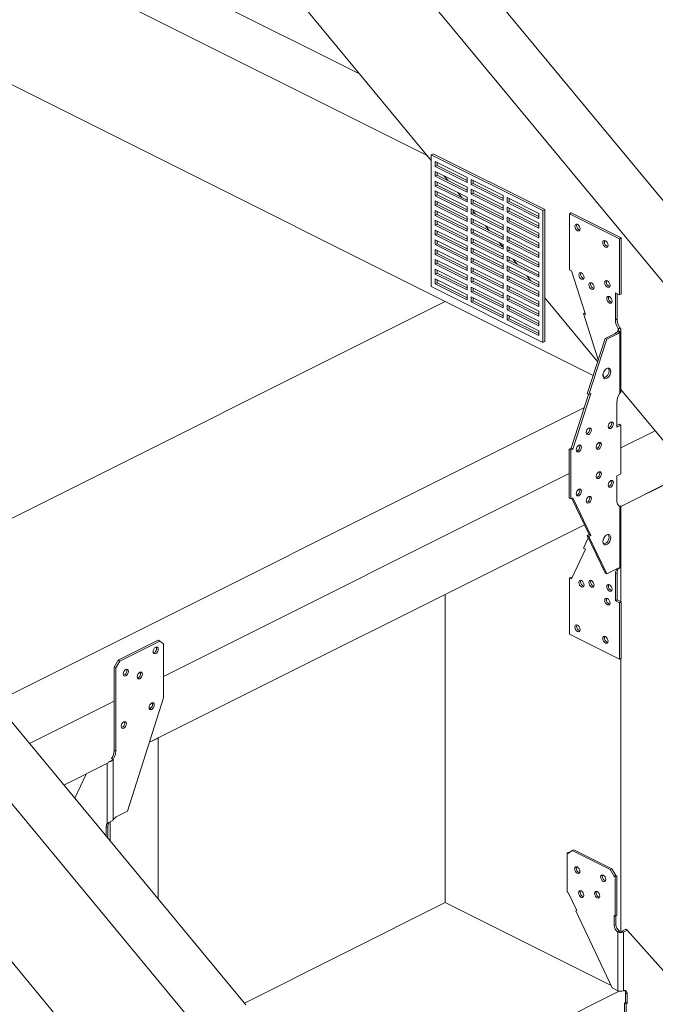
# Model space of a CAD drawing. Units: inches. Extents: x -35 to 44, y -75 to 79.
# Drawn here: x 9 to 23, y 40 to 62 of the extents above; entities that cross this region are included whole.
import ezdxf

# ---------------------------------------------------------------- set-up
doc = ezdxf.new("R2010")
doc.units = ezdxf.units.IN
doc.header["$MEASUREMENT"] = 0

msp = doc.modelspace()

# ---------------------------------------------------------------- linework, layer by layer
at = {"color": 7, "linetype": 'Continuous', "lineweight": 5}
for p, q in [((5.765, 79.41), (31.055, 48.882)), ((4.704, 78.879), (29.994, 48.351)), ((3.467, 76.873), (18.195, 59.095)), ((-11.206, 70.924), (14.085, 40.396)), ((-12.266, 70.394), (13.024, 39.866)), ((6.979, 65.826), (16.606, 61.012)), ((5.918, 65.295), (18.106, 59.201)), ((5.918, 62.264), (21.781, 54.333)), ((18.106, 59.201), (18.195, 59.095)), ((18.195, 59.221), (18.239, 59.243)), ((18.195, 56.299), (18.195, 59.221)), ((20.67, 57.984), (18.195, 59.221)), ((20.714, 58.006), (18.239, 59.243)), ((18.283, 59.069), (18.99, 58.715)), ((18.283, 58.961), (18.283, 59.069)), ((18.283, 58.961), (18.327, 58.983)), ((18.99, 58.607), (18.283, 58.961)), ((18.327, 58.983), (18.327, 59.047)), ((18.99, 58.651), (18.327, 58.983)), ((18.283, 58.852), (18.99, 58.499)), ((18.283, 58.744), (18.283, 58.852)), ((18.283, 58.744), (18.327, 58.766)), ((18.99, 58.391), (18.283, 58.744)), ((18.327, 58.766), (18.327, 58.83)), ((18.99, 58.435), (18.327, 58.766)), ((18.475, 58.756), (18.566, 58.647)), ((18.99, 58.715), (18.99, 58.607)), ((19.079, 58.671), (19.786, 58.318)), ((19.079, 58.563), (19.079, 58.671)), ((18.283, 58.636), (18.99, 58.282)), ((18.283, 58.528), (18.283, 58.636)), ((18.283, 58.528), (18.327, 58.55)), ((18.99, 58.174), (18.283, 58.528)), ((18.327, 58.55), (18.327, 58.614)), ((18.99, 58.218), (18.327, 58.55)), ((18.99, 58.499), (18.99, 58.391)), ((19.079, 58.563), (19.123, 58.585)), ((19.786, 58.209), (19.079, 58.563)), ((19.079, 58.455), (19.786, 58.101)), ((19.079, 58.346), (19.079, 58.455)), ((19.123, 58.585), (19.123, 58.649)), ((19.786, 58.254), (19.123, 58.585)), ((18.283, 58.419), (18.99, 58.066)), ((18.283, 58.311), (18.283, 58.419)), ((18.283, 58.311), (18.327, 58.333)), ((18.99, 57.958), (18.283, 58.311)), ((18.327, 58.333), (18.327, 58.397)), ((18.99, 58.002), (18.327, 58.333)), ((18.781, 58.387), (18.872, 58.277)), ((18.99, 58.282), (18.99, 58.174)), ((19.079, 58.346), (19.123, 58.369)), ((19.786, 57.993), (19.079, 58.346)), ((19.079, 58.238), (19.786, 57.885)), ((19.079, 58.13), (19.079, 58.238)), ((19.123, 58.369), (19.123, 58.433)), ((19.786, 58.037), (19.123, 58.369)), ((19.786, 58.318), (19.786, 58.209)), ((19.874, 58.273), (20.581, 57.92)), ((19.874, 58.165), (19.874, 58.273)), ((19.918, 58.187), (19.918, 58.251)), ((18.283, 58.203), (18.99, 57.849)), ((18.283, 58.095), (18.283, 58.203)), ((18.283, 58.095), (18.327, 58.117)), ((18.99, 57.741), (18.283, 58.095)), ((18.327, 58.117), (18.327, 58.181)), ((18.99, 57.785), (18.327, 58.117)), ((18.99, 58.066), (18.99, 57.958)), ((19.079, 58.13), (19.123, 58.152)), ((19.786, 57.776), (19.079, 58.13)), ((19.079, 58.022), (19.786, 57.668)), ((19.079, 57.913), (19.079, 58.022)), ((19.123, 58.152), (19.123, 58.216)), ((19.786, 57.821), (19.123, 58.152)), ((19.786, 58.101), (19.786, 57.993)), ((19.874, 58.165), (19.918, 58.187)), ((20.581, 57.812), (19.874, 58.165)), ((19.874, 58.057), (20.581, 57.703)), ((19.874, 57.949), (19.874, 58.057)), ((20.581, 57.856), (19.918, 58.187)), ((19.918, 57.971), (19.918, 58.035)), ((18.283, 57.986), (18.99, 57.633)), ((18.283, 57.878), (18.283, 57.986)), ((18.283, 57.878), (18.327, 57.9)), ((18.99, 57.525), (18.283, 57.878)), ((18.327, 57.9), (18.327, 57.964)), ((18.99, 57.569), (18.327, 57.9)), ((18.99, 57.849), (18.99, 57.741)), ((19.079, 57.913), (19.123, 57.935)), ((19.786, 57.56), (19.079, 57.913)), ((19.079, 57.805), (19.786, 57.452)), ((19.079, 57.697), (19.079, 57.805)), ((19.123, 57.935), (19.123, 58)), ((19.123, 57.975), (19.178, 57.908)), ((19.786, 57.604), (19.123, 57.935)), ((19.786, 57.885), (19.786, 57.776)), ((19.874, 57.949), (19.918, 57.971)), ((20.581, 57.595), (19.874, 57.949)), ((19.874, 57.84), (20.581, 57.487)), ((19.874, 57.732), (19.874, 57.84)), ((20.581, 57.639), (19.918, 57.971)), ((19.918, 57.754), (19.918, 57.818)), ((20.581, 57.92), (20.581, 57.812)), ((20.714, 58.006), (20.67, 57.984)), ((20.67, 55.061), (20.67, 57.984)), ((20.714, 55.083), (20.714, 58.006)), ((21.258, 57.913), (21.295, 57.932)), ((21.258, 56.669), (21.258, 57.913)), ((21.258, 57.913), (22.363, 57.361)), ((21.295, 57.932), (22.4, 57.379)), ((18.283, 57.77), (18.99, 57.416)), ((18.283, 57.662), (18.283, 57.77)), ((18.283, 57.662), (18.327, 57.684)), ((18.99, 57.308), (18.283, 57.662)), ((18.327, 57.684), (18.327, 57.748)), ((18.99, 57.352), (18.327, 57.684)), ((18.99, 57.633), (18.99, 57.525)), ((19.079, 57.697), (19.123, 57.719)), ((19.786, 57.343), (19.079, 57.697)), ((19.079, 57.589), (19.786, 57.235)), ((19.079, 57.48), (19.079, 57.589)), ((19.123, 57.719), (19.123, 57.783)), ((19.786, 57.388), (19.123, 57.719)), ((19.394, 57.648), (19.484, 57.538)), ((19.786, 57.668), (19.786, 57.56)), ((19.874, 57.732), (19.918, 57.754)), ((20.581, 57.379), (19.874, 57.732)), ((19.874, 57.624), (20.581, 57.27)), ((19.874, 57.516), (19.874, 57.624)), ((20.581, 57.423), (19.918, 57.754)), ((19.918, 57.538), (19.918, 57.602)), ((20.581, 57.703), (20.581, 57.595)), ((18.283, 57.553), (18.99, 57.2)), ((18.283, 57.445), (18.283, 57.553)), ((18.283, 57.445), (18.327, 57.467)), ((18.99, 57.092), (18.283, 57.445)), ((18.327, 57.467), (18.327, 57.531)), ((18.99, 57.136), (18.327, 57.467)), ((18.99, 57.416), (18.99, 57.308)), ((19.079, 57.48), (19.123, 57.502)), ((19.786, 57.127), (19.079, 57.48)), ((19.079, 57.372), (19.786, 57.019)), ((19.079, 57.264), (19.079, 57.372)), ((19.123, 57.502), (19.123, 57.567)), ((19.786, 57.171), (19.123, 57.502)), ((19.786, 57.452), (19.786, 57.343)), ((19.874, 57.516), (19.918, 57.538)), ((20.581, 57.162), (19.874, 57.516)), ((19.874, 57.407), (20.581, 57.054)), ((19.874, 57.299), (19.874, 57.407)), ((20.581, 57.206), (19.918, 57.538)), ((19.918, 57.321), (19.918, 57.385)), ((20.581, 57.487), (20.581, 57.379)), ((22.4, 57.379), (22.363, 57.361)), ((22.363, 57.361), (22.363, 56.116)), ((22.4, 57.379), (22.4, 56.134)), ((18.283, 57.337), (18.99, 56.983)), ((18.283, 57.229), (18.283, 57.337)), ((18.283, 57.229), (18.327, 57.251)), ((18.99, 56.875), (18.283, 57.229)), ((18.327, 57.251), (18.327, 57.315)), ((18.99, 56.919), (18.327, 57.251)), ((18.99, 57.2), (18.99, 57.092)), ((19.079, 57.264), (19.123, 57.286)), ((19.786, 56.91), (19.079, 57.264)), ((19.079, 57.156), (19.786, 56.802)), ((19.079, 57.047), (19.079, 57.156)), ((19.123, 57.286), (19.123, 57.35)), ((19.786, 56.955), (19.123, 57.286)), ((19.7, 57.278), (19.786, 57.174)), ((19.786, 57.235), (19.786, 57.127)), ((19.874, 57.299), (19.918, 57.321)), ((20.581, 56.946), (19.874, 57.299)), ((19.874, 57.191), (20.581, 56.837)), ((19.874, 57.083), (19.874, 57.191)), ((20.581, 56.99), (19.918, 57.321)), ((19.918, 57.105), (19.918, 57.169)), ((20.581, 57.27), (20.581, 57.162)), ((18.283, 57.12), (18.99, 56.767)), ((18.283, 57.012), (18.283, 57.12)), ((18.283, 57.012), (18.327, 57.034)), ((18.99, 56.659), (18.283, 57.012)), ((18.327, 57.034), (18.327, 57.098)), ((18.99, 56.703), (18.327, 57.034)), ((18.99, 56.983), (18.99, 56.875)), ((19.079, 57.047), (19.123, 57.069)), ((19.786, 56.694), (19.079, 57.047)), ((19.079, 56.939), (19.786, 56.586)), ((19.079, 56.831), (19.079, 56.939)), ((19.123, 57.069), (19.123, 57.134)), ((19.786, 56.738), (19.123, 57.069)), ((19.786, 57.019), (19.786, 56.91)), ((19.874, 57.083), (19.918, 57.105)), ((20.581, 56.729), (19.874, 57.083)), ((19.874, 56.974), (20.581, 56.621)), ((19.874, 56.866), (19.874, 56.974)), ((20.581, 56.773), (19.918, 57.105)), ((19.918, 56.888), (19.918, 56.952)), ((20.581, 57.054), (20.581, 56.946)), ((18.283, 56.904), (18.99, 56.55)), ((18.283, 56.796), (18.283, 56.904)), ((18.283, 56.796), (18.327, 56.818)), ((18.99, 56.442), (18.283, 56.796)), ((18.327, 56.818), (18.327, 56.882)), ((18.99, 56.486), (18.327, 56.818)), ((18.99, 56.767), (18.99, 56.659)), ((19.079, 56.831), (19.123, 56.853)), ((19.786, 56.477), (19.079, 56.831)), ((19.079, 56.723), (19.786, 56.369)), ((19.079, 56.614), (19.079, 56.723)), ((19.123, 56.853), (19.123, 56.917)), ((19.786, 56.522), (19.123, 56.853)), ((19.123, 56.636), (19.123, 56.701)), ((19.786, 56.802), (19.786, 56.694)), ((19.874, 56.866), (19.918, 56.888)), ((20.581, 56.513), (19.874, 56.866)), ((19.874, 56.758), (20.581, 56.404)), ((19.874, 56.65), (19.874, 56.758)), ((20.581, 56.557), (19.918, 56.888)), ((19.918, 56.672), (19.918, 56.736)), ((20.006, 56.908), (20.097, 56.799)), ((20.581, 56.837), (20.581, 56.729)), ((18.283, 56.687), (18.99, 56.334)), ((18.283, 56.579), (18.283, 56.687)), ((18.283, 56.579), (18.327, 56.601)), ((18.99, 56.226), (18.283, 56.579)), ((18.327, 56.601), (18.327, 56.665)), ((18.99, 56.27), (18.327, 56.601)), ((18.99, 56.55), (18.99, 56.442)), ((19.079, 56.614), (19.123, 56.636)), ((19.786, 56.261), (19.079, 56.614)), ((19.079, 56.506), (19.786, 56.153)), ((19.079, 56.398), (19.079, 56.506)), ((19.786, 56.305), (19.123, 56.636)), ((19.123, 56.42), (19.123, 56.484)), ((19.786, 56.586), (19.786, 56.477)), ((19.874, 56.65), (19.918, 56.672)), ((20.581, 56.296), (19.874, 56.65)), ((19.874, 56.541), (20.581, 56.188)), ((19.874, 56.433), (19.874, 56.541)), ((20.581, 56.34), (19.918, 56.672)), ((19.918, 56.455), (19.918, 56.519)), ((20.312, 56.539), (20.403, 56.429)), ((20.581, 56.621), (20.581, 56.513)), ((21.303, 56.646), (21.258, 56.669)), ((21.612, 55.68), (21.303, 56.646)), ((20.67, 55.061), (18.195, 56.299)), ((18.283, 56.471), (18.99, 56.117)), ((18.283, 56.363), (18.283, 56.471)), ((18.283, 56.363), (18.327, 56.385)), ((18.99, 56.009), (18.283, 56.363)), ((18.327, 56.385), (18.327, 56.449)), ((18.99, 56.053), (18.327, 56.385)), ((18.99, 56.334), (18.99, 56.226)), ((19.079, 56.398), (19.123, 56.42)), ((19.786, 56.044), (19.079, 56.398)), ((19.079, 56.29), (19.786, 55.936)), ((19.079, 56.181), (19.079, 56.29)), ((19.786, 56.088), (19.123, 56.42)), ((19.123, 56.203), (19.123, 56.267)), ((19.786, 56.369), (19.786, 56.261)), ((19.874, 56.433), (19.918, 56.455)), ((20.581, 56.08), (19.874, 56.433)), ((19.874, 56.325), (20.581, 55.971)), ((19.874, 56.217), (19.874, 56.325)), ((20.581, 56.124), (19.918, 56.455)), ((19.918, 56.239), (19.918, 56.303)), ((20.581, 56.404), (20.581, 56.296)), ((18.99, 56.117), (18.99, 56.009)), ((19.079, 56.181), (19.123, 56.203)), ((19.786, 55.828), (19.079, 56.181)), ((19.079, 56.073), (19.786, 55.72)), ((19.079, 55.965), (19.079, 56.073)), ((19.786, 55.872), (19.123, 56.203)), ((19.123, 55.987), (19.123, 56.051)), ((19.786, 56.153), (19.786, 56.044)), ((19.874, 56.217), (19.918, 56.239)), ((20.581, 55.863), (19.874, 56.217)), ((19.874, 56.108), (20.581, 55.755)), ((19.874, 56), (19.874, 56.108)), ((20.581, 55.907), (19.918, 56.239)), ((19.918, 56.022), (19.918, 56.086)), ((20.581, 56.188), (20.581, 56.08)), ((20.714, 56.054), (21.882, 54.644)), ((22.363, 56.116), (22.275, 56.16)), ((22.275, 56.16), (22.275, 55.565)), ((22.312, 56.142), (22.312, 55.583)), ((22.4, 56.134), (22.363, 56.116)), ((18.504, 55.972), (6.255, 49.847)), ((19.079, 55.965), (19.123, 55.987)), ((19.786, 55.611), (19.079, 55.965)), ((19.786, 55.655), (19.123, 55.987)), ((19.786, 55.936), (19.786, 55.828)), ((19.874, 56), (19.918, 56.022)), ((20.581, 55.647), (19.874, 56)), ((19.874, 55.892), (20.581, 55.538)), ((19.874, 55.784), (19.874, 55.892)), ((20.581, 55.691), (19.918, 56.022)), ((19.918, 55.806), (19.918, 55.87)), ((20.581, 55.971), (20.581, 55.863)), ((19.786, 55.72), (19.786, 55.611)), ((19.874, 55.784), (19.918, 55.806)), ((20.581, 55.43), (19.874, 55.784)), ((19.874, 55.675), (20.581, 55.322)), ((19.874, 55.567), (19.874, 55.675)), ((20.581, 55.474), (19.918, 55.806)), ((19.918, 55.589), (19.918, 55.653)), ((20.581, 55.755), (20.581, 55.647)), ((21.599, 55.718), (21.567, 55.702)), ((21.894, 54.681), (21.567, 55.702)), ((21.567, 55.702), (21.612, 55.68)), ((19.874, 55.567), (19.918, 55.589)), ((20.581, 55.214), (19.874, 55.567)), ((20.581, 55.258), (19.918, 55.589)), ((20.581, 55.538), (20.581, 55.43)), ((22.312, 55.583), (22.275, 55.565)), ((20.581, 55.322), (20.581, 55.214)), ((22.268, 55.263), (22.047, 55.153)), ((22.305, 55.245), (22.084, 55.135)), ((22.305, 55.245), (22.268, 55.263)), ((22.375, 55.385), (22.339, 55.366)), ((22.375, 55.298), (22.339, 55.317)), ((22.375, 53.938), (22.375, 55.298)), ((22.398, 53.982), (22.398, 55.339)), ((20.714, 55.083), (20.67, 55.061)), ((22.047, 55.153), (21.649, 53.926)), ((22.084, 55.135), (21.686, 53.907)), ((22.084, 55.135), (22.047, 55.153)), ((22.023, 54.279), (21.998, 54.357)), ((21.681, 53.91), (21.296, 52.72)), ((21.73, 53.929), (21.332, 52.702)), ((21.686, 53.907), (21.649, 53.926)), ((21.686, 53.907), (21.73, 53.929)), ((22.398, 54.021), (28.757, 46.345)), ((22.305, 53.188), (22.305, 53.73)), ((8.533, 47.097), (21.589, 53.625)), ((22.356, 53.251), (22.305, 53.225)), ((22.393, 53.232), (22.305, 53.188)), ((22.393, 53.232), (22.356, 53.251)), ((22.393, 53.232), (22.393, 52.15)), ((22.393, 52.728), (23.154, 53.108)), ((21.296, 52.72), (21.251, 52.698)), ((21.288, 52.68), (21.251, 52.698)), ((21.251, 51.616), (21.251, 52.698)), ((21.332, 52.702), (21.288, 52.68)), ((21.288, 51.597), (21.288, 52.68)), ((21.332, 52.702), (21.296, 52.72)), ((12.265, 47.664), (21.251, 52.157)), ((22.393, 52.15), (22.305, 52.106)), ((22.398, 51.431), (23.915, 52.19)), ((22.305, 52.106), (22.305, 51.564)), ((23.454, 51.959), (22.398, 51.431)), ((21.288, 51.597), (21.251, 51.616)), ((21.332, 51.62), (21.288, 51.597)), ((21.693, 50.809), (21.31, 51.609)), ((21.73, 50.79), (21.332, 51.62)), ((22.375, 50.066), (22.375, 51.427)), ((22.398, 50.077), (22.398, 51.439)), ((11.95, 46.207), (21.589, 51.027)), ((21.675, 50.734), (21.567, 50.506)), ((21.649, 50.787), (21.693, 50.809)), ((21.686, 50.768), (21.649, 50.787)), ((22.047, 49.957), (21.649, 50.787)), ((21.686, 50.768), (21.73, 50.79)), ((22.084, 49.938), (21.686, 50.768)), ((21.73, 50.79), (21.693, 50.809)), ((21.612, 50.484), (21.303, 49.826)), ((21.567, 50.506), (21.612, 50.484)), ((22.084, 49.938), (22.047, 49.957)), ((22.305, 50.049), (22.084, 49.938)), ((22.312, 49.954), (22.275, 49.936)), ((22.312, 49.359), (22.312, 49.954)), ((22.393, 49.318), (22.393, 50.072)), ((21.295, 49.867), (21.258, 49.849)), ((21.258, 49.849), (21.258, 48.604)), ((21.303, 49.826), (21.258, 49.849)), ((21.317, 49.856), (21.295, 49.867)), ((22.275, 49.34), (22.275, 49.936)), ((18.504, 42.656), (18.504, 49.484)), ((22.312, 49.359), (22.275, 49.34)), ((22.363, 49.296), (22.275, 49.34)), ((22.4, 49.315), (22.312, 49.359)), ((22.4, 49.315), (22.363, 49.296)), ((22.363, 48.051), (22.363, 49.296)), ((22.4, 48.07), (22.4, 49.315)), ((11.256, 48.026), (12.14, 48.468)), ((11.293, 48.007), (12.177, 48.449)), ((12.177, 48.449), (12.14, 48.468)), ((12.265, 48.385), (12.177, 48.449)), ((21.258, 48.604), (22.363, 48.051)), ((12.265, 48.385), (12.265, 47.194)), ((11.168, 47.873), (11.256, 48.026)), ((11.293, 48.007), (11.205, 47.855)), ((11.256, 48.026), (11.293, 48.007)), ((22.4, 48.07), (22.363, 48.051)), ((22.393, 42.011), (22.393, 48.066)), ((11.205, 47.855), (11.168, 47.873)), ((11.168, 46.033), (11.168, 47.873)), ((11.205, 46.014), (11.205, 47.855)), ((9.294, 46.179), (11.168, 47.115)), ((12.265, 47.194), (11.462, 44.682)), ((12.14, 46.302), (11.95, 46.207)), ((12.14, 42.744), (12.14, 46.302)), ((11.168, 46.033), (11.205, 46.014)), ((11.111, 45.845), (11.148, 45.827)), ((11.148, 44.492), (11.148, 45.827)), ((10.055, 45.26), (11.05, 45.758)), ((5.419, 45.546), (11.786, 37.86)), ((10.294, 44.972), (10.545, 45.505)), ((11.462, 44.682), (11.241, 44.571)), ((11.028, 44.336), (10.991, 44.318)), ((10.991, 44.318), (10.991, 44.13)), ((11.011, 44.407), (11.048, 44.426)), ((11.028, 44.336), (11.028, 44.086)), ((11.079, 44.024), (11.079, 44.447)), ((21.209, 43.757), (21.246, 43.775)), ((21.209, 42.891), (21.209, 43.757)), ((21.231, 43.746), (21.209, 43.757)), ((21.32, 43.81), (21.231, 43.746)), ((21.261, 43.768), (21.246, 43.775)), ((21.32, 43.81), (21.356, 43.828)), ((21.32, 43.81), (22.159, 43.39)), ((21.356, 43.828), (22.196, 43.408)), ((22.159, 43.39), (22.196, 43.408)), ((22.285, 43.256), (22.196, 43.408)), ((22.248, 43.238), (22.159, 43.39)), ((22.248, 43.238), (22.285, 43.256)), ((22.27, 43.227), (22.248, 43.238)), ((22.27, 43.227), (22.307, 43.245)), ((22.27, 42.36), (22.27, 43.227)), ((22.307, 43.245), (22.285, 43.256)), ((22.307, 42.379), (22.307, 43.245)), ((21.231, 42.88), (21.209, 42.891)), ((21.417, 42.484), (21.231, 42.88)), ((18.504, 42.656), (14.055, 40.432)), ((18.504, 42.656), (22.18, 40.818)), ((21.4, 42.477), (21.417, 42.485)), ((21.4, 42.477), (21.417, 42.484)), ((22.203, 40.77), (21.4, 42.477)), ((22.248, 42.372), (22.27, 42.36)), ((22.248, 42.155), (22.248, 42.372)), ((22.27, 42.36), (22.307, 42.379)), ((22.285, 42.173), (22.285, 42.368)), ((22.248, 42.155), (22.285, 42.173)), ((22.368, 42.023), (22.332, 42.005)), ((22.332, 40.706), (22.332, 42.005)), ((22.332, 42.005), (22.34, 42.001)), ((22.34, 42.001), (22.372, 42.022)), ((22.368, 42.023), (22.372, 42.022)), ((22.418, 42.023), (22.503, 42.066)), ((22.418, 42.023), (22.455, 42.005)), ((22.455, 42.005), (22.539, 42.047)), ((22.455, 40.706), (22.455, 42.005)), ((22.539, 42.047), (22.503, 42.066)), ((22.539, 42.047), (23.342, 41.144)), ((12.002, 35.516), (22.362, 40.696)), ((22.332, 40.706), (22.203, 40.77)), ((22.455, 40.706), (22.446, 40.702)), ((22.538, 40.639), (22.502, 40.658)), ((22.502, 40.658), (22.502, 40.441)), ((22.538, 40.639), (22.538, 40.423)), ((22.502, 40.441), (22.48, 40.43)), ((22.516, 40.412), (22.48, 40.43)), ((22.48, 40.43), (22.48, 39.564)), ((22.538, 40.423), (22.502, 40.441)), ((22.538, 40.423), (22.516, 40.412)), ((22.516, 40.412), (22.516, 39.546))]:
    msp.add_line(p, q, dxfattribs=at)
at = {"color": 8, "linetype": 'Continuous', "lineweight": 5}
for p, q in [((22.339, 55.317), (22.339, 55.366)), ((11.011, 44.407), (11.011, 45.738))]:
    msp.add_line(p, q, dxfattribs=at)
at = {"color": 7, "linetype": 'Continuous', "lineweight": 5, "flags": 128}
for points in [[(21.493, 57.58), (21.489, 57.555), (21.476, 57.538), (21.457, 57.532), (21.435, 57.538), (21.413, 57.554), (21.394, 57.579), (21.382, 57.608), (21.377, 57.638), (21.382, 57.663), (21.394, 57.679), (21.413, 57.685), (21.435, 57.68), (21.457, 57.663), (21.476, 57.638), (21.489, 57.609), (21.493, 57.58)], [(21.42, 57.685), (21.418, 57.681), (21.414, 57.656)], [(22.112, 57.216), (22.107, 57.191), (22.095, 57.174), (22.076, 57.168), (22.054, 57.174), (22.032, 57.191), (22.013, 57.215), (22, 57.245), (21.996, 57.274), (22, 57.299), (22.013, 57.316), (22.032, 57.322), (22.054, 57.316), (22.076, 57.3), (22.095, 57.275), (22.107, 57.245), (22.112, 57.216)], [(22.039, 57.321), (22.037, 57.317), (22.033, 57.292)], [(21.581, 56.504), (21.577, 56.479), (21.564, 56.462), (21.546, 56.456), (21.523, 56.462), (21.501, 56.478), (21.482, 56.503), (21.47, 56.533), (21.465, 56.562), (21.47, 56.587), (21.482, 56.604), (21.501, 56.61), (21.523, 56.604), (21.546, 56.587), (21.564, 56.563), (21.577, 56.533), (21.581, 56.504)], [(21.508, 56.609), (21.507, 56.605), (21.502, 56.58)], [(21.802, 56.285), (21.798, 56.26), (21.785, 56.243), (21.767, 56.237), (21.744, 56.243), (21.722, 56.26), (21.703, 56.284), (21.691, 56.314), (21.686, 56.343), (21.691, 56.368), (21.703, 56.385), (21.722, 56.391), (21.744, 56.385), (21.767, 56.369), (21.785, 56.344), (21.798, 56.315), (21.802, 56.285)], [(21.729, 56.39), (21.728, 56.387), (21.723, 56.362)], [(22.156, 56.328), (22.152, 56.303), (22.139, 56.286), (22.12, 56.28), (22.098, 56.286), (22.076, 56.302), (22.057, 56.327), (22.044, 56.357), (22.04, 56.386), (22.044, 56.411), (22.057, 56.428), (22.076, 56.434), (22.098, 56.428), (22.12, 56.411), (22.139, 56.387), (22.152, 56.357), (22.156, 56.328)], [(22.083, 56.433), (22.081, 56.429), (22.077, 56.404)], [(22.2, 55.978), (22.196, 55.953), (22.183, 55.936), (22.164, 55.93), (22.142, 55.936), (22.12, 55.953), (22.101, 55.977), (22.089, 56.007), (22.084, 56.036), (22.089, 56.061), (22.101, 56.078), (22.12, 56.084), (22.142, 56.078), (22.164, 56.062), (22.183, 56.037), (22.196, 56.007), (22.2, 55.978)], [(22.127, 56.083), (22.125, 56.079), (22.121, 56.054)], [(22.172, 54.421), (22.167, 54.381), (22.151, 54.341), (22.128, 54.305), (22.099, 54.278), (22.068, 54.263), (22.04, 54.261), (22.016, 54.273), (22.001, 54.298), (21.995, 54.333), (22.001, 54.372), (22.016, 54.413), (22.04, 54.448), (22.068, 54.476), (22.099, 54.491), (22.128, 54.493), (22.151, 54.48), (22.167, 54.455), (22.172, 54.421)], [(22.23, 53.259), (22.226, 53.23), (22.213, 53.2), (22.194, 53.176), (22.172, 53.159), (22.15, 53.154), (22.131, 53.159), (22.119, 53.176), (22.114, 53.201), (22.119, 53.231), (22.131, 53.26), (22.15, 53.285), (22.172, 53.301), (22.194, 53.307), (22.213, 53.301), (22.226, 53.284), (22.23, 53.259)], [(21.744, 53.124), (21.74, 53.095), (21.727, 53.066), (21.708, 53.041), (21.686, 53.024), (21.664, 53.019), (21.645, 53.025), (21.632, 53.041), (21.628, 53.066), (21.632, 53.096), (21.645, 53.125), (21.664, 53.15), (21.686, 53.166), (21.708, 53.172), (21.727, 53.166), (21.74, 53.149), (21.744, 53.124)], [(21.523, 52.743), (21.519, 52.714), (21.506, 52.685), (21.487, 52.66), (21.465, 52.643), (21.443, 52.638), (21.424, 52.644), (21.411, 52.66), (21.407, 52.685), (21.411, 52.715), (21.424, 52.744), (21.443, 52.769), (21.465, 52.785), (21.487, 52.791), (21.506, 52.785), (21.519, 52.768), (21.523, 52.743)], [(21.965, 52.802), (21.961, 52.772), (21.948, 52.743), (21.929, 52.718), (21.907, 52.702), (21.885, 52.696), (21.866, 52.702), (21.853, 52.719), (21.849, 52.744), (21.853, 52.773), (21.866, 52.803), (21.885, 52.827), (21.907, 52.844), (21.929, 52.85), (21.948, 52.844), (21.961, 52.827), (21.965, 52.802)], [(21.965, 52.152), (21.961, 52.177), (21.948, 52.194), (21.929, 52.2), (21.907, 52.194), (21.885, 52.178), (21.866, 52.153), (21.853, 52.124), (21.849, 52.094), (21.853, 52.069), (21.866, 52.053), (21.885, 52.047), (21.907, 52.052), (21.929, 52.069), (21.948, 52.094), (21.961, 52.123), (21.965, 52.152)], [(22.23, 51.96), (22.226, 51.985), (22.213, 52.002), (22.194, 52.008), (22.172, 52.002), (22.15, 51.986), (22.131, 51.961), (22.119, 51.932), (22.114, 51.902), (22.119, 51.877), (22.131, 51.86), (22.15, 51.854), (22.172, 51.86), (22.194, 51.877), (22.213, 51.901), (22.226, 51.931), (22.23, 51.96)], [(21.523, 51.769), (21.519, 51.794), (21.506, 51.811), (21.487, 51.817), (21.465, 51.811), (21.443, 51.795), (21.424, 51.77), (21.411, 51.74), (21.407, 51.711), (21.411, 51.686), (21.424, 51.669), (21.443, 51.663), (21.465, 51.669), (21.487, 51.685), (21.506, 51.71), (21.519, 51.74), (21.523, 51.769)], [(21.744, 51.609), (21.74, 51.634), (21.727, 51.651), (21.708, 51.657), (21.686, 51.651), (21.664, 51.634), (21.645, 51.61), (21.632, 51.58), (21.628, 51.551), (21.632, 51.526), (21.645, 51.509), (21.664, 51.503), (21.686, 51.509), (21.708, 51.525), (21.727, 51.55), (21.74, 51.579), (21.744, 51.609)], [(22.172, 50.74), (22.167, 50.775), (22.151, 50.8), (22.128, 50.812), (22.099, 50.81), (22.068, 50.795), (22.04, 50.768), (22.016, 50.732), (22.001, 50.692), (21.995, 50.652), (22.001, 50.618), (22.016, 50.593), (22.04, 50.58), (22.068, 50.582), (22.099, 50.597), (22.128, 50.625), (22.151, 50.66), (22.167, 50.701), (22.172, 50.74)], [(21.581, 49.69), (21.577, 49.719), (21.564, 49.749), (21.546, 49.774), (21.523, 49.79), (21.501, 49.796), (21.482, 49.79), (21.47, 49.773), (21.465, 49.748), (21.47, 49.719), (21.482, 49.689), (21.501, 49.665), (21.523, 49.648), (21.546, 49.642), (21.564, 49.648), (21.577, 49.665), (21.581, 49.69)], [(21.502, 49.766), (21.507, 49.791), (21.508, 49.795)], [(21.802, 49.688), (21.798, 49.717), (21.785, 49.747), (21.767, 49.771), (21.744, 49.788), (21.722, 49.794), (21.703, 49.788), (21.691, 49.771), (21.686, 49.746), (21.691, 49.716), (21.703, 49.687), (21.722, 49.662), (21.744, 49.646), (21.767, 49.64), (21.785, 49.646), (21.798, 49.663), (21.802, 49.688)], [(21.723, 49.764), (21.728, 49.789), (21.729, 49.793)], [(22.2, 49.597), (22.196, 49.627), (22.183, 49.656), (22.164, 49.681), (22.142, 49.697), (22.12, 49.703), (22.101, 49.697), (22.089, 49.68), (22.084, 49.655), (22.089, 49.626), (22.101, 49.596), (22.12, 49.572), (22.142, 49.555), (22.164, 49.549), (22.183, 49.555), (22.196, 49.572), (22.2, 49.597)], [(22.121, 49.674), (22.125, 49.699), (22.127, 49.702)], [(22.156, 49.291), (22.152, 49.321), (22.139, 49.35), (22.12, 49.375), (22.098, 49.392), (22.076, 49.397), (22.057, 49.391), (22.044, 49.374), (22.04, 49.349), (22.044, 49.32), (22.057, 49.291), (22.076, 49.266), (22.098, 49.249), (22.12, 49.244), (22.139, 49.25), (22.152, 49.267), (22.156, 49.291)], [(22.077, 49.368), (22.081, 49.393), (22.083, 49.397)], [(21.493, 48.703), (21.489, 48.732), (21.476, 48.762), (21.457, 48.786), (21.435, 48.803), (21.413, 48.808), (21.394, 48.803), (21.382, 48.786), (21.377, 48.761), (21.382, 48.731), (21.394, 48.702), (21.413, 48.677), (21.435, 48.661), (21.457, 48.655), (21.476, 48.661), (21.489, 48.678), (21.493, 48.703)], [(21.414, 48.779), (21.418, 48.804), (21.42, 48.808)], [(22.112, 48.448), (22.107, 48.477), (22.095, 48.506), (22.076, 48.531), (22.054, 48.548), (22.032, 48.553), (22.013, 48.547), (22, 48.531), (21.996, 48.506), (22, 48.476), (22.013, 48.447), (22.032, 48.422), (22.054, 48.406), (22.076, 48.4), (22.095, 48.406), (22.107, 48.423), (22.112, 48.448)], [(22.033, 48.524), (22.037, 48.549), (22.039, 48.553)], [(12.147, 48.272), (12.142, 48.297), (12.13, 48.313), (12.111, 48.319), (12.089, 48.314), (12.066, 48.297), (12.048, 48.272), (12.035, 48.243), (12.031, 48.214), (12.035, 48.189), (12.048, 48.172), (12.066, 48.166), (12.089, 48.172), (12.111, 48.188), (12.13, 48.213), (12.142, 48.242), (12.147, 48.272)], [(11.484, 47.778), (11.479, 47.803), (11.467, 47.819), (11.448, 47.825), (11.426, 47.82), (11.404, 47.803), (11.385, 47.778), (11.372, 47.749), (11.368, 47.72), (11.372, 47.695), (11.385, 47.678), (11.404, 47.672), (11.426, 47.678), (11.448, 47.694), (11.467, 47.719), (11.479, 47.748), (11.484, 47.778)], [(11.793, 47.716), (11.789, 47.741), (11.776, 47.758), (11.757, 47.764), (11.735, 47.758), (11.713, 47.741), (11.694, 47.717), (11.682, 47.687), (11.677, 47.658), (11.682, 47.633), (11.694, 47.616), (11.713, 47.61), (11.735, 47.616), (11.757, 47.632), (11.776, 47.657), (11.789, 47.687), (11.793, 47.716)], [(12.058, 47.037), (12.054, 47.062), (12.041, 47.078), (12.022, 47.084), (12, 47.079), (11.978, 47.062), (11.959, 47.037), (11.947, 47.008), (11.942, 46.979), (11.947, 46.954), (11.959, 46.937), (11.978, 46.931), (12, 46.937), (12.022, 46.953), (12.041, 46.978), (12.054, 47.007), (12.058, 47.037)], [(11.44, 46.619), (11.435, 46.644), (11.423, 46.661), (11.404, 46.667), (11.382, 46.661), (11.359, 46.645), (11.341, 46.62), (11.328, 46.59), (11.324, 46.561), (11.328, 46.536), (11.341, 46.519), (11.359, 46.513), (11.382, 46.519), (11.404, 46.536), (11.423, 46.56), (11.435, 46.59), (11.44, 46.619)], [(21.488, 43.347), (21.484, 43.322), (21.471, 43.305), (21.452, 43.299), (21.43, 43.305), (21.408, 43.321), (21.389, 43.346), (21.377, 43.375), (21.372, 43.405), (21.377, 43.43), (21.389, 43.446), (21.408, 43.452), (21.43, 43.447), (21.452, 43.43), (21.471, 43.405), (21.484, 43.376), (21.488, 43.347)], [(22.063, 43.168), (22.058, 43.143), (22.046, 43.126), (22.027, 43.12), (22.005, 43.126), (21.982, 43.142), (21.964, 43.167), (21.951, 43.196), (21.947, 43.226), (21.951, 43.251), (21.964, 43.267), (21.982, 43.273), (22.005, 43.268), (22.027, 43.251), (22.046, 43.226), (22.058, 43.197), (22.063, 43.168)], [(21.577, 42.815), (21.572, 42.79), (21.56, 42.774), (21.541, 42.768), (21.519, 42.773), (21.496, 42.79), (21.478, 42.815), (21.465, 42.844), (21.461, 42.873), (21.465, 42.898), (21.478, 42.915), (21.496, 42.921), (21.519, 42.915), (21.541, 42.899), (21.56, 42.874), (21.572, 42.845), (21.577, 42.815)], [(21.93, 42.801), (21.926, 42.776), (21.913, 42.759), (21.894, 42.753), (21.872, 42.759), (21.85, 42.775), (21.831, 42.8), (21.819, 42.83), (21.814, 42.859), (21.819, 42.884), (21.831, 42.901), (21.85, 42.907), (21.872, 42.901), (21.894, 42.885), (21.913, 42.86), (21.926, 42.83), (21.93, 42.801)], [(22.538, 40.639), (22.537, 40.659), (22.532, 40.676), (22.524, 40.691), (22.514, 40.702), (22.501, 40.709), (22.487, 40.712), (22.471, 40.711), (22.455, 40.706)]]:
    msp.add_lwpolyline(points, dxfattribs=at)
at = {"color": 7, "linetype": 'Continuous', "lineweight": 5}
for centre, radius, start, end in [((21.52, 57.652), 0.106, 177.8369, 251.7723), ((22.139, 57.288), 0.106, 177.8349, 251.7701), ((21.609, 56.576), 0.106, 177.835, 251.7702), ((21.83, 56.358), 0.106, 177.8346, 251.7705), ((22.183, 56.4), 0.106, 177.8349, 251.7702), ((22.227, 56.05), 0.106, 177.8346, 251.7705), ((22.647, 55.575), 0.373, 181.5905, 214.0746), ((22.684, 55.594), 0.373, 181.5905, 214.0746), ((22.146, 55.499), 0.265, 297.4548, 316.6917), ((22.182, 55.48), 0.265, 297.4548, 316.6917), ((21.983, 54.427), 0.151, 280.675, 26.1954), ((22.68, 53.719), 0.375, 144.2079, 178.3345), ((22.091, 53.271), 0.102, 286.5119, 20.3584), ((21.605, 53.136), 0.102, 286.5042, 20.3669), ((21.384, 52.755), 0.102, 286.4979, 20.3704), ((21.826, 52.813), 0.102, 286.5038, 20.3665), ((21.825, 52.164), 0.103, 287.0042, 19.8632), ((22.09, 51.972), 0.103, 287.0149, 19.8554), ((21.383, 51.781), 0.103, 287.0166, 19.8545), ((21.604, 51.621), 0.103, 287.0145, 19.8566), ((22.444, 51.549), 0.14, 173.4867, 240.8248), ((21.983, 50.746), 0.151, 280.6739, 26.1965), ((22.43, 49.948), 0.156, 137.071, 184.5134), ((22.374, 49.918), 0.148, 89.5159, 117.9437), ((22.482, 49.963), 0.17, 143.7967, 182.8568), ((21.611, 49.764), 0.109, 178.6842, 250.9251), ((21.832, 49.762), 0.109, 178.6839, 250.9253), ((22.23, 49.671), 0.109, 178.6839, 250.9253), ((22.185, 49.365), 0.109, 178.6842, 250.925), ((21.522, 48.777), 0.109, 178.684, 250.9252), ((22.141, 48.521), 0.109, 178.6925, 250.9126), ((12.007, 48.284), 0.103, 287.0165, 19.8537), ((11.344, 47.79), 0.103, 287.0149, 19.8555), ((11.653, 47.728), 0.103, 287.0144, 19.8559), ((11.918, 47.049), 0.103, 287.0161, 19.8543), ((11.299, 46.631), 0.103, 287.0166, 19.8539), ((10.799, 46.043), 0.37, 327.773, 358.5011), ((10.835, 46.024), 0.37, 327.773, 358.5011), ((11.375, 44.319), 0.286, 117.9977, 142.5499), ((11.182, 44.323), 0.191, 153.7799, 181.4824), ((11.219, 44.341), 0.191, 153.7799, 181.4824), ((21.511, 43.416), 0.102, 159.6298, 253.5026), ((22.086, 43.237), 0.102, 159.6312, 253.4983), ((21.599, 42.885), 0.102, 159.6323, 253.4973), ((21.953, 42.87), 0.102, 159.6394, 253.4902), ((22.431, 42.159), 0.183, 181.1871, 237.2036), ((22.467, 42.177), 0.183, 181.1871, 237.2036), ((22.393, 42.146), 0.155, 250.2182, 293.6351), ((22.394, 40.847), 0.155, 246.3646, 289.7819), ((22.419, 40.663), 0.0832, 356.6637, 36.4664)]:
    msp.add_arc(centre, radius, start, end, dxfattribs=at)
for points, knots in [([(22.339, 55.317), (22.341, 55.321), (22.345, 55.329), (22.346, 55.339), (22.345, 55.346), (22.344, 55.354), (22.341, 55.361), (22.339, 55.366)], [0, 0, 0, 0, 0.269168, 0.525964, 0.577787, 0.674152, 1, 1, 1, 1]), ([(22.375, 55.298), (22.379, 55.302), (22.387, 55.309), (22.394, 55.321), (22.398, 55.333), (22.398, 55.342), (22.396, 55.351), (22.394, 55.36), (22.387, 55.372), (22.38, 55.38), (22.375, 55.385)], [0, 0, 0, 0, 0.141122, 0.281678, 0.42172, 0.561268, 0.61355, 0.704098, 0.832914, 1, 1, 1, 1]), ([(22.397, 53.982), (22.398, 53.98), (22.398, 53.974), (22.394, 53.964), (22.387, 53.95), (22.38, 53.943), (22.375, 53.938)], [0, 0, 0, 0, 0.133053, 0.422517, 0.675318, 1, 1, 1, 1]), ([(22.375, 51.427), (22.382, 51.428), (22.394, 51.431), (22.399, 51.439), (22.397, 51.446), (22.39, 51.448), (22.389, 51.448)], [0, 0, 0, 0, 0.316658, 0.633308, 0.949991, 1, 1, 1, 1]), ([(22.398, 50.077), (22.397, 50.075), (22.395, 50.07), (22.382, 50.068), (22.375, 50.066)], [0, 0, 0, 0, 0.500015, 1, 1, 1, 1]), ([(11.05, 45.779), (11.053, 45.78), (11.062, 45.78), (11.076, 45.783), (11.093, 45.788), (11.11, 45.797), (11.131, 45.811), (11.142, 45.821), (11.148, 45.827)], [0, 0, 0, 0, 0.101958, 0.260902, 0.354184, 0.584264, 0.768993, 1, 1, 1, 1]), ([(11.148, 44.492), (11.14, 44.485), (11.124, 44.471), (11.095, 44.454), (11.063, 44.439), (11.032, 44.423), (11.018, 44.412), (11.011, 44.407)], [0, 0, 0, 0, 0.19501, 0.351676, 0.549151, 0.786647, 1, 1, 1, 1])]:
    msp.add_open_spline(points, degree=3, knots=knots, dxfattribs=at)

doc.saveas('drawing.dxf')
